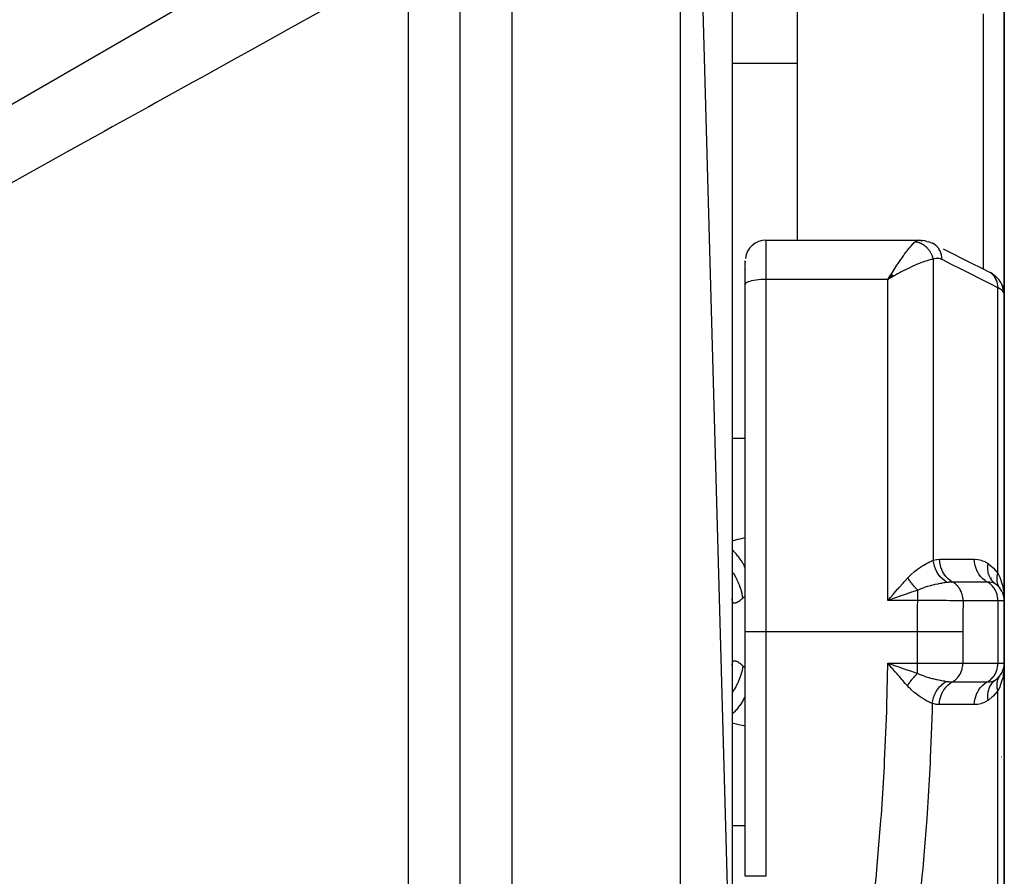
# Model space of a CAD drawing. Units: millimetres. Extents: x -248 to 411, y -284 to 284.
# Drawn here: x 11 to 49, y -18 to 15 of the extents above; entities that cross this region are included whole.
import ezdxf

# ---------------------------------------------------------------- set-up
doc = ezdxf.new("R2010")
doc.units = ezdxf.units.MM
doc.linetypes.add('DASHED', pattern=[9.652, 8.128, -1.524])
doc.layers.add('nevidi', color=4, linetype='DASHED')

msp = doc.modelspace()

# ---------------------------------------------------------------- linework, layer by layer
at = {"color": 2}
for p, q in [((38.5, -25.113), (36.5, 47.25)), ((38.5, 25.346), (38.5, -3.25)), ((5, 8.341), (26, 20.465)), ((28, -62.75), (28, 18.161)), ((49, 15.796), (49, 4.277)), ((49, 4.277), (49, 15.796)), ((41, 15.203), (41, 6.371)), ((39.8, 6.371), (45.711, 6.371)), ((45.792, 6.367), (45.723, 6.37)), ((45.792, 6.367), (45.852, 6.359)), ((46.012, 6.327), (46.078, 6.31)), ((46.155, 6.281), (46.078, 6.31)), ((46.145, 6.279), (46.139, 6.28)), ((46.155, 6.281), (46.219, 6.254)), ((39, 4.662), (39, 5.571)), ((39, 4.662), (39, 5.571)), ((39.001, 5.559), (39, 5.523)), ((39.001, 5.247), (39.001, 5.232)), ((44.642, 5.067), (44.509, 4.857)), ((44.645, 5.065), (44.509, 4.857)), ((44.648, 5.062), (44.509, 4.857)), ((44.651, 5.059), (44.509, 4.857)), ((44.653, 5.057), (44.509, 4.857)), ((44.656, 5.054), (44.509, 4.857)), ((44.659, 5.052), (44.509, 4.857)), ((44.662, 5.049), (44.509, 4.857)), ((44.665, 5.046), (44.509, 4.857)), ((44.668, 5.044), (44.509, 4.857)), ((44.67, 5.041), (44.509, 4.857)), ((44.673, 5.038), (44.509, 4.857)), ((44.676, 5.036), (44.509, 4.857)), ((44.679, 5.033), (44.509, 4.857)), ((44.682, 5.03), (44.509, 4.857)), ((44.684, 5.028), (44.509, 4.857)), ((44.687, 5.025), (44.509, 4.857)), ((44.69, 5.022), (44.509, 4.857)), ((44.693, 5.019), (44.509, 4.857)), ((44.696, 5.017), (44.509, 4.857)), ((44.698, 5.014), (44.509, 4.857)), ((44.701, 5.011), (44.509, 4.857)), ((44.704, 5.009), (44.509, 4.857)), ((44.707, 5.006), (44.509, 4.857)), ((44.71, 5.003), (44.509, 4.857)), ((44.712, 5), (44.509, 4.857)), ((44.715, 4.998), (44.509, 4.857)), ((44.718, 4.995), (44.509, 4.857)), ((44.721, 4.992), (44.509, 4.857)), ((44.724, 4.989), (44.509, 4.857)), ((44.726, 4.987), (44.584, 4.902)), ((48.557, 5.061), (48.63, 5.01)), ((48.672, 4.973), (48.63, 5.01)), ((39, -8.75), (39, 4.662)), ((39, -8.75), (39, 4.662)), ((44.61, 4.916), (44.584, 4.901)), ((48.83, 4.8), (48.798, 4.839)), ((48.896, 4.691), (48.881, 4.717)), ((48.896, 4.691), (48.935, 4.605)), ((48.946, 4.574), (48.935, 4.605)), ((48.995, 4.359), (48.992, 4.389)), ((49, -7.55), (49, 4.277)), ((49, 4.277), (49, -7.55)), ((38.5, -3.25), (38.5, -3.957)), ((38.5, -3.25), (38.5, -14.25)), ((38.5, -3.25), (38.5, -3.957)), ((48.696, -6.909), (48.752, -6.971)), ((48.883, -7.132), (48.893, -7.15)), ((48.927, -7.213), (48.934, -7.231)), ((44.61, -7.415), (44.705, -7.305)), ((45, -7.265), (45, -7.264)), ((45, -7.362), (45, -7.36)), ((48.968, -7.322), (48.971, -7.335)), ((48.991, -7.422), (48.991, -7.428)), ((48.993, -7.446), (48.993, -7.442)), ((49, -9.95), (49, -7.55)), ((49, -7.55), (49, -9.95)), ((39, -18.182), (39, -8.75)), ((39, -18.182), (39, -8.75)), ((38.5, -10.041), (38.501, -10.005)), ((44.618, -9.991), (44.796, -10.052)), ((45, -10.223), (45, -10.222)), ((48.939, -10.256), (48.934, -10.269)), ((48.971, -10.165), (48.968, -10.178)), ((49, -21.777), (49, -9.95)), ((49, -9.95), (49, -21.777)), ((48.82, -10.458), (48.834, -10.438)), ((48.844, -10.424), (48.883, -10.368)), ((48.893, -10.35), (48.883, -10.368)), ((48.903, -10.331), (48.934, -10.269)), ((38.5, -13.543), (38.5, -14.25)), ((38.5, -13.543), (38.5, -14.25)), ((38.5, -14.25), (38.5, -25.113)), ((49, -15.924), (49, -16.393))]:
    msp.add_line(p, q, dxfattribs=at)
for points in [[(45.711, 6.371), (45.715, 6.371), (45.723, 6.37), (45.773, 6.362), (45.781, 6.359)], [(46.012, 6.327), (45.933, 6.349), (45.852, 6.359)], [(46.293, 6.217), (46.289, 6.219), (46.224, 6.252), (46.219, 6.254), (46.214, 6.256)], [(46.637, 6.043), (47.004, 5.858), (47.371, 5.672), (47.738, 5.487), (48.105, 5.302), (48.448, 5.128)], [(44.509, 4.857), (44.57, 4.957), (44.595, 4.996), (44.64, 5.069)], [(48.557, 5.061), (48.506, 5.096), (48.448, 5.128)], [(48.672, 4.973), (48.739, 4.91), (48.798, 4.839)], [(48.879, 4.721), (48.878, 4.723), (48.832, 4.797), (48.83, 4.8)], [(48.946, 4.574), (48.975, 4.483), (48.992, 4.389)], [(49, 4.277), (48.996, 4.356), (48.995, 4.359)], [(48.665, -6.899), (48.599, -6.845), (48.596, -6.842), (48.592, -6.838), (48.59, -6.837)], [(48.834, -7.062), (48.821, -7.044), (48.82, -7.042)], [(44.803, -7.43), (44.755, -7.447), (44.625, -7.492), (44.509, -7.533)], [(48.99, -7.321), (48.994, -7.368), (49, -7.55)], [(44.697, -10.179), (44.665, -10.142), (44.532, -9.986), (44.501, -9.95)], [(48.992, -10.065), (48.991, -10.072), (48.991, -10.078), (48.99, -10.085)]]:
    msp.add_lwpolyline(points, dxfattribs=at)
for centre, radius, start, end in [((0, 41.25), 27, 180, 0), ((39.8, 5.571), 0.8, 90, 173.066), ((48.2, -7.55), 0.8, 2.1641, 54.4592), ((48.2, -7.55), 0.8, 46.4127, 52.2985), ((48.2, -7.55), 0.8, 37.5726, 44.9587), ((48.2, -9.95), 0.8, 305.5408, 0), ((48.2, -9.95), 0.8, 329.9608, 337.5254), ((48.5, -13.25), 0.5, 320.2897, 320.4886)]:
    msp.add_arc(centre, radius, start, end, dxfattribs=at)
at = {"layer": 'nevidi', "color": 7, "linetype": 'Continuous'}
for p, q in [((36.5, -28.209), (36.5, 47.25)), ((30, -64.75), (30, 20.156)), ((26, -56.75), (26, 17.08)), ((48.2, 5.253), (48.2, 15.108)), ((38.5, 13.21), (41, 13.21)), ((39.8, 6.371), (39.8, 4.857)), ((46.358, 6.172), (46.298, 6.214)), ((46.26, 5.635), (46.26, -5.977)), ((39.8, 4.857), (39.8, -8.75)), ((44.509, 4.857), (39.8, 4.857)), ((44.584, 4.901), (44.509, 4.857)), ((44.509, -7.533), (44.509, 4.857)), ((48.751, -6.474), (48.751, 4.536)), ((38.5, -1.273), (39, -1.273)), ((48.5, -6.602), (48.5, -6.601)), ((48.5, -6.667), (48.5, -6.665)), ((48.5, -6.716), (48.5, -6.714)), ((48.5, -6.76), (48.5, -6.758)), ((48.5, -6.847), (48.5, -6.845)), ((45.658, -7.533), (44.509, -7.533)), ((48.751, -7.55), (47.409, -7.55)), ((48.751, -7.55), (48.751, -9.95)), ((49, -7.55), (48.751, -7.55)), ((39.8, -8.75), (39, -8.75)), ((45.651, -8.75), (39.8, -8.75)), ((39.8, -8.75), (39.8, -18.182)), ((45.651, -9.95), (45.651, -8.75)), ((47.402, -8.75), (47.402, -9.95)), ((44.501, -9.95), (45.651, -9.95)), ((45.651, -9.95), (47.402, -9.95)), ((45.651, -10.345), (45.651, -9.95)), ((47.402, -9.95), (48.751, -9.95)), ((48.751, -9.95), (49, -9.95)), ((48.5, -11.046), (48.5, -11.045)), ((48.5, -11.149), (48.5, -11.148)), ((48.751, -22.047), (48.751, -11.026)), ((38.499, -16.227), (39, -16.227))]:
    msp.add_line(p, q, dxfattribs=at)
for points in [[(22.697, 15.249), (21.35, 14.503), (21.046, 14.334), (19.824, 13.657), (19.684, 13.579), (19.377, 13.409), (17.998, 12.644), (17.688, 12.473), (16.293, 11.7), (15.979, 11.526), (14.572, 10.745), (14.255, 10.57), (12.833, 9.782), (12.514, 9.605), (11.078, 8.809), (10.755, 8.63), (9.674, 8.031), (9.308, 7.828), (8.984, 7.648), (7.524, 6.839), (7.195, 6.657), (6, 5.995)], [(44.64, 5.069), (44.72, 5.195), (44.727, 5.206), (44.772, 5.275), (44.858, 5.406), (44.867, 5.42), (44.902, 5.471), (44.985, 5.594), (45.008, 5.628), (45.028, 5.656), (45.109, 5.771), (45.141, 5.815), (45.151, 5.828), (45.229, 5.933), (45.265, 5.979), (45.269, 5.984), (45.342, 6.076), (45.376, 6.117), (45.379, 6.12), (45.446, 6.197), (45.474, 6.227), (45.479, 6.232), (45.539, 6.291), (45.556, 6.306), (45.559, 6.309)], [(45.559, 6.309), (45.602, 6.34), (45.61, 6.344), (45.632, 6.354), (45.658, 6.363), (45.666, 6.365), (45.711, 6.371)], [(46.26, 5.635), (46.255, 5.653), (46.255, 5.656), (46.247, 5.686), (46.246, 5.689), (46.241, 5.704), (46.24, 5.709), (46.237, 5.718), (46.236, 5.721), (46.226, 5.75), (46.224, 5.753), (46.213, 5.782), (46.213, 5.782), (46.212, 5.785), (46.211, 5.787), (46.2, 5.813), (46.198, 5.816), (46.185, 5.843), (46.184, 5.846), (46.178, 5.858), (46.175, 5.863), (46.169, 5.874), (46.168, 5.877), (46.152, 5.903), (46.151, 5.906), (46.136, 5.93), (46.135, 5.932), (46.133, 5.935), (46.133, 5.935), (46.116, 5.96), (46.114, 5.963), (46.096, 5.988), (46.094, 5.99), (46.087, 5.998), (46.084, 6.003), (46.075, 6.014), (46.073, 6.017), (46.053, 6.04), (46.051, 6.042), (46.033, 6.061), (46.03, 6.065), (46.03, 6.065), (46.028, 6.067), (46.007, 6.088), (46.004, 6.091), (45.982, 6.111), (45.98, 6.113), (45.974, 6.118), (45.97, 6.122), (45.957, 6.133), (45.955, 6.135), (45.931, 6.154), (45.929, 6.155), (45.91, 6.169), (45.906, 6.172), (45.905, 6.173), (45.902, 6.175), (45.877, 6.191), (45.875, 6.193), (45.85, 6.208), (45.847, 6.21), (45.842, 6.213), (45.838, 6.215), (45.821, 6.224), (45.818, 6.226), (45.792, 6.239), (45.79, 6.24), (45.772, 6.249), (45.767, 6.251), (45.763, 6.253), (45.76, 6.254), (45.734, 6.265), (45.731, 6.266), (45.704, 6.276), (45.701, 6.277), (45.698, 6.277), (45.694, 6.279), (45.674, 6.285), (45.671, 6.286), (45.643, 6.293), (45.64, 6.294), (45.624, 6.298), (45.619, 6.299), (45.613, 6.3), (45.61, 6.301), (45.582, 6.306), (45.579, 6.306), (45.559, 6.309)], [(46.597, 5.625), (46.594, 5.7), (46.593, 5.707), (46.593, 5.713), (46.58, 5.792), (46.579, 5.798), (46.578, 5.804), (46.556, 5.88), (46.554, 5.886), (46.552, 5.891), (46.522, 5.963), (46.52, 5.968), (46.517, 5.973), (46.479, 6.038), (46.476, 6.043), (46.473, 6.048), (46.427, 6.106), (46.423, 6.111), (46.419, 6.114), (46.366, 6.165), (46.362, 6.169)], [(46.26, 5.635), (46.208, 5.627), (46.179, 5.622), (46.126, 5.61), (46.047, 5.589), (46.019, 5.581), (45.959, 5.563), (45.857, 5.528), (45.84, 5.521), (45.775, 5.497), (45.647, 5.446), (45.641, 5.443), (45.579, 5.417), (45.447, 5.357), (45.404, 5.338), (45.375, 5.324), (45.238, 5.257), (45.164, 5.22), (45.15, 5.213), (45.023, 5.147), (44.947, 5.106), (44.883, 5.071), (44.805, 5.028), (44.728, 4.985), (44.711, 4.975), (44.61, 4.916)], [(46.597, 5.625), (46.549, 5.646), (46.541, 5.649), (46.49, 5.664), (46.481, 5.666), (46.431, 5.672), (46.423, 5.672), (46.374, 5.67), (46.366, 5.669), (46.318, 5.659), (46.31, 5.656), (46.264, 5.637), (46.26, 5.635)], [(48.751, 4.536), (48.459, 4.684), (48.408, 4.71), (48.092, 4.869), (48.041, 4.895), (47.725, 5.055), (47.674, 5.081), (47.358, 5.24), (47.307, 5.266), (46.991, 5.426), (46.94, 5.452), (46.625, 5.611), (46.597, 5.625)], [(48.751, 4.536), (48.748, 4.612), (48.748, 4.618), (48.747, 4.622), (48.735, 4.704), (48.733, 4.709), (48.732, 4.713), (48.711, 4.792), (48.709, 4.797), (48.707, 4.801), (48.677, 4.874), (48.674, 4.879), (48.673, 4.882), (48.633, 4.95), (48.63, 4.955), (48.628, 4.958), (48.581, 5.018), (48.577, 5.022), (48.575, 5.025), (48.52, 5.077), (48.516, 5.08), (48.513, 5.082), (48.452, 5.125), (48.448, 5.128)], [(39.8, 4.857), (39.725, 4.856), (39.619, 4.851), (39.516, 4.844), (39.419, 4.833), (39.328, 4.819), (39.246, 4.802), (39.174, 4.783), (39.113, 4.762), (39.064, 4.738), (39.029, 4.714), (39.007, 4.688), (39, 4.662)], [(48.967, 4.372), (48.963, 4.449), (48.962, 4.453), (48.962, 4.457), (48.947, 4.542), (48.946, 4.546), (48.945, 4.549), (48.919, 4.632), (48.918, 4.636), (48.917, 4.639), (48.881, 4.717)], [(48.967, 4.372), (48.938, 4.408), (48.932, 4.414), (48.927, 4.419), (48.891, 4.451), (48.883, 4.457), (48.836, 4.489), (48.831, 4.492), (48.822, 4.498), (48.759, 4.533), (48.751, 4.536)], [(49, 4.277), (48.997, 4.303), (48.996, 4.308), (48.987, 4.335), (48.985, 4.34), (48.982, 4.347), (48.969, 4.369), (48.967, 4.372)], [(38.5, -5.23), (38.73, -5.174), (38.81, -5.155), (39, -5.107)], [(39, -6.263), (38.977, -6.218), (38.972, -6.208), (38.916, -6.107), (38.911, -6.099), (38.853, -6.004), (38.847, -5.996), (38.797, -5.922), (38.791, -5.914), (38.715, -5.813), (38.708, -5.805), (38.667, -5.756), (38.662, -5.749), (38.566, -5.646), (38.559, -5.64), (38.53, -5.611), (38.524, -5.605), (38.5, -5.585)], [(45.275, -6.66), (45.35, -6.581), (45.389, -6.543), (45.402, -6.532), (45.404, -6.529), (45.517, -6.431), (45.529, -6.421), (45.641, -6.334), (45.642, -6.334), (45.654, -6.325), (45.763, -6.249), (45.775, -6.242), (45.857, -6.189), (45.88, -6.175), (45.891, -6.169), (45.991, -6.112), (46.001, -6.106), (46.048, -6.081), (46.092, -6.057), (46.102, -6.053), (46.185, -6.012), (46.193, -6.008), (46.208, -6.001), (46.26, -5.977)], [(46.26, -5.977), (46.269, -5.975), (46.381, -5.953), (46.393, -5.952), (46.503, -5.945)], [(46.8, -6.84), (46.714, -6.787), (46.712, -6.785), (46.702, -6.779), (46.622, -6.715), (46.62, -6.713), (46.612, -6.705), (46.538, -6.631), (46.537, -6.629), (46.529, -6.621), (46.463, -6.537), (46.462, -6.535), (46.455, -6.526), (46.399, -6.435), (46.398, -6.432), (46.392, -6.422), (46.345, -6.325), (46.344, -6.322), (46.34, -6.311), (46.304, -6.209), (46.303, -6.206), (46.3, -6.195), (46.275, -6.089), (46.274, -6.087), (46.272, -6.075), (46.26, -5.977)], [(46.503, -5.945), (46.522, -5.945), (46.832, -5.946), (46.865, -5.946), (47.174, -5.946), (47.207, -5.946), (47.516, -5.946), (47.549, -5.946), (47.843, -5.946)], [(47.006, -6.826), (46.922, -6.774), (46.919, -6.772), (46.917, -6.77), (46.832, -6.702), (46.829, -6.699), (46.827, -6.697), (46.751, -6.618), (46.748, -6.614), (46.746, -6.612), (46.679, -6.523), (46.677, -6.519), (46.675, -6.516), (46.619, -6.418), (46.616, -6.414), (46.615, -6.411), (46.57, -6.305), (46.568, -6.301), (46.567, -6.298), (46.534, -6.186), (46.533, -6.182), (46.532, -6.179), (46.512, -6.063), (46.511, -6.059), (46.511, -6.056), (46.503, -5.945)], [(47.843, -5.946), (47.851, -5.946), (47.974, -5.955), (47.987, -5.956), (48.109, -5.984), (48.123, -5.987), (48.244, -6.035), (48.256, -6.041), (48.371, -6.11)], [(48.348, -6.825), (48.264, -6.774), (48.26, -6.772), (48.256, -6.769), (48.174, -6.702), (48.17, -6.699), (48.167, -6.696), (48.092, -6.618), (48.089, -6.614), (48.086, -6.61), (48.021, -6.523), (48.018, -6.519), (48.015, -6.515), (47.96, -6.419), (47.957, -6.414), (47.955, -6.409), (47.911, -6.306), (47.909, -6.301), (47.908, -6.296), (47.875, -6.187), (47.874, -6.182), (47.873, -6.177), (47.852, -6.064), (47.852, -6.059), (47.851, -6.054), (47.843, -5.946)], [(38.913, -7.443), (38.885, -7.297), (38.877, -7.264), (38.868, -7.226), (38.865, -7.215), (38.829, -7.09), (38.818, -7.057), (38.792, -6.983), (38.788, -6.973), (38.755, -6.887), (38.742, -6.855), (38.693, -6.748), (38.688, -6.738), (38.665, -6.692), (38.649, -6.661), (38.572, -6.525), (38.566, -6.516), (38.559, -6.505), (38.541, -6.476), (38.5, -6.417)], [(48.59, -6.837), (48.534, -6.776), (48.531, -6.773), (48.52, -6.759), (48.519, -6.757), (48.478, -6.697), (48.476, -6.694), (48.461, -6.668), (48.459, -6.666), (48.432, -6.611), (48.43, -6.607), (48.414, -6.567), (48.413, -6.565), (48.397, -6.517), (48.396, -6.513), (48.382, -6.458), (48.381, -6.456), (48.374, -6.418), (48.373, -6.414), (48.364, -6.343), (48.364, -6.341), (48.362, -6.315), (48.361, -6.31), (48.36, -6.224), (48.361, -6.222), (48.361, -6.208), (48.361, -6.203), (48.371, -6.11)], [(48.371, -6.11), (48.384, -6.12), (48.566, -6.27), (48.583, -6.286), (48.751, -6.474)], [(44.705, -7.305), (44.736, -7.27), (44.883, -7.1), (44.899, -7.082), (44.93, -7.047), (45.092, -6.863), (45.123, -6.829), (45.15, -6.798), (45.275, -6.66)], [(45.658, -7.139), (45.634, -7.116), (45.633, -7.114), (45.62, -7.101), (45.616, -7.096), (45.607, -7.087), (45.605, -7.085), (45.579, -7.057), (45.577, -7.055), (45.574, -7.052), (45.57, -7.047), (45.551, -7.026), (45.55, -7.025), (45.528, -7), (45.524, -6.995), (45.523, -6.993), (45.497, -6.963), (45.495, -6.961), (45.483, -6.946), (45.479, -6.941), (45.47, -6.93), (45.468, -6.929), (45.443, -6.897), (45.442, -6.896), (45.439, -6.891), (45.434, -6.886), (45.417, -6.863), (45.416, -6.862), (45.395, -6.835), (45.391, -6.829), (45.39, -6.828), (45.366, -6.795), (45.365, -6.793), (45.354, -6.777), (45.35, -6.772), (45.341, -6.76), (45.34, -6.758), (45.317, -6.725), (45.316, -6.723), (45.313, -6.719), (45.309, -6.713), (45.294, -6.69), (45.293, -6.688), (45.275, -6.66)], [(46.8, -6.84), (46.768, -6.844), (46.7, -6.854), (46.697, -6.855), (46.689, -6.856), (46.668, -6.859), (46.608, -6.869), (46.581, -6.874), (46.569, -6.876), (46.556, -6.878), (46.524, -6.884), (46.455, -6.897), (46.442, -6.899), (46.433, -6.901), (46.322, -6.924), (46.311, -6.927), (46.309, -6.927), (46.297, -6.93), (46.283, -6.933), (46.187, -6.956), (46.173, -6.96), (46.149, -6.966), (46.05, -6.994), (46.047, -6.995), (46.037, -6.998), (45.99, -7.012), (45.913, -7.037), (45.9, -7.041), (45.825, -7.068), (45.819, -7.07), (45.817, -7.071), (45.777, -7.087), (45.764, -7.092), (45.658, -7.139)], [(47.006, -6.826), (46.999, -6.826), (46.939, -6.827), (46.927, -6.828), (46.906, -6.829), (46.896, -6.83), (46.857, -6.833), (46.827, -6.837), (46.8, -6.84)], [(48.348, -6.825), (48.329, -6.825), (48.02, -6.826), (47.987, -6.826), (47.678, -6.826), (47.644, -6.826), (47.335, -6.826), (47.302, -6.826), (47.006, -6.826)], [(47.409, -7.55), (47.408, -7.515), (47.406, -7.47), (47.404, -7.458), (47.399, -7.411), (47.391, -7.368), (47.388, -7.356), (47.377, -7.31), (47.365, -7.27), (47.361, -7.259), (47.344, -7.212), (47.328, -7.176), (47.323, -7.166), (47.3, -7.121), (47.281, -7.089), (47.275, -7.079), (47.246, -7.036), (47.225, -7.009), (47.217, -7), (47.182, -6.961), (47.16, -6.938), (47.152, -6.93), (47.111, -6.895), (47.087, -6.877), (47.078, -6.87), (47.033, -6.841), (47.009, -6.827), (47.006, -6.826)], [(48.751, -7.55), (48.75, -7.515), (48.745, -7.446), (48.74, -7.411), (48.727, -7.343), (48.719, -7.31), (48.698, -7.244), (48.686, -7.212), (48.657, -7.15), (48.642, -7.121), (48.607, -7.063), (48.588, -7.036), (48.546, -6.985), (48.524, -6.961), (48.478, -6.916), (48.453, -6.895), (48.402, -6.858), (48.375, -6.841), (48.348, -6.825)], [(48.665, -6.899), (48.662, -6.897), (48.605, -6.865), (48.598, -6.863), (48.588, -6.859), (48.585, -6.858), (48.531, -6.842), (48.523, -6.841), (48.506, -6.837), (48.444, -6.829), (48.435, -6.829), (48.417, -6.827), (48.348, -6.825)], [(48.82, -7.042), (48.804, -7.018), (48.803, -7.017), (48.797, -7.007), (48.796, -7.005), (48.788, -6.991), (48.787, -6.99), (48.774, -6.963), (48.773, -6.962), (48.764, -6.94), (48.763, -6.939), (48.762, -6.935), (48.761, -6.933), (48.751, -6.905), (48.75, -6.903), (48.742, -6.875), (48.741, -6.873), (48.74, -6.869), (48.74, -6.867), (48.734, -6.843), (48.733, -6.842), (48.728, -6.812), (48.727, -6.81), (48.725, -6.794), (48.725, -6.792), (48.723, -6.779), (48.723, -6.778), (48.72, -6.746), (48.72, -6.745), (48.718, -6.715), (48.718, -6.714), (48.718, -6.713), (48.718, -6.711), (48.718, -6.679), (48.718, -6.677), (48.72, -6.645), (48.72, -6.643), (48.721, -6.634), (48.721, -6.632), (48.723, -6.61), (48.724, -6.608), (48.728, -6.575), (48.729, -6.573), (48.732, -6.551), (48.733, -6.549), (48.735, -6.54), (48.735, -6.538), (48.743, -6.504), (48.743, -6.502), (48.751, -6.474)], [(48.751, -6.474), (48.766, -6.503), (48.836, -6.659), (48.839, -6.665), (48.845, -6.681), (48.855, -6.707), (48.91, -6.876), (48.922, -6.921), (48.927, -6.94), (48.96, -7.095), (48.968, -7.141), (48.982, -7.24)], [(45.658, -7.139), (45.624, -7.15), (45.55, -7.175), (45.383, -7.231), (45.337, -7.246), (45.25, -7.276), (45.095, -7.329), (45.048, -7.345), (44.94, -7.382), (44.803, -7.43)], [(45.658, -7.533), (45.658, -7.53), (45.658, -7.492), (45.658, -7.442), (45.658, -7.43), (45.658, -7.382), (45.658, -7.342), (45.658, -7.331), (45.658, -7.276), (45.658, -7.246), (45.658, -7.235), (45.658, -7.175), (45.658, -7.155), (45.658, -7.145), (45.658, -7.139)], [(38.913, -7.443), (38.877, -7.475), (38.87, -7.481), (38.827, -7.516), (38.82, -7.522), (38.796, -7.541), (38.78, -7.553), (38.774, -7.557), (38.736, -7.583), (38.731, -7.587), (38.696, -7.608), (38.691, -7.611), (38.668, -7.623), (38.659, -7.627), (38.654, -7.629), (38.626, -7.639), (38.621, -7.64), (38.596, -7.643), (38.592, -7.644), (38.575, -7.642), (38.57, -7.641), (38.567, -7.64), (38.549, -7.63), (38.546, -7.628), (38.531, -7.612), (38.529, -7.609), (38.519, -7.589), (38.517, -7.586), (38.516, -7.581), (38.508, -7.551), (38.507, -7.546), (38.502, -7.508), (38.501, -7.502), (38.5, -7.459)], [(39, -7.372), (38.998, -7.374), (38.956, -7.407), (38.92, -7.438), (38.913, -7.443)], [(44.509, -7.533), (44.541, -7.495), (44.61, -7.415)], [(45.651, -8.75), (45.652, -8.183), (45.652, -8.128), (45.655, -7.758), (45.658, -7.548), (45.658, -7.533)], [(47.409, -7.55), (47.328, -7.548), (47.317, -7.548), (47.279, -7.548), (47.275, -7.547), (47.211, -7.546), (47.199, -7.546), (47.106, -7.545), (47.1, -7.545), (47.079, -7.545), (47.065, -7.544), (46.933, -7.543), (46.918, -7.542), (46.907, -7.542), (46.899, -7.542), (46.774, -7.541), (46.758, -7.541), (46.685, -7.54), (46.675, -7.54), (46.605, -7.539), (46.588, -7.539), (46.444, -7.538), (46.431, -7.538), (46.426, -7.538), (46.408, -7.537), (46.239, -7.536), (46.22, -7.536), (46.188, -7.536), (46.173, -7.536), (46.047, -7.535), (46.028, -7.535), (45.922, -7.534), (45.906, -7.534), (45.852, -7.534), (45.833, -7.533), (45.658, -7.533)], [(47.409, -7.55), (47.404, -8.098), (47.404, -8.151), (47.402, -8.711), (47.402, -8.75)], [(47.402, -8.75), (47.351, -8.75), (47.268, -8.75), (47.265, -8.75), (47.189, -8.75), (47.093, -8.75), (47.089, -8.75), (46.999, -8.75), (46.892, -8.75), (46.887, -8.75), (46.784, -8.75), (46.667, -8.75), (46.662, -8.75), (46.546, -8.75), (46.424, -8.75), (46.419, -8.75), (46.292, -8.75), (46.166, -8.75), (46.16, -8.75), (46.025, -8.75), (45.899, -8.75), (45.893, -8.75), (45.752, -8.75), (45.651, -8.75)], [(38.501, -10.005), (38.501, -9.998), (38.506, -9.961), (38.506, -9.955), (38.514, -9.924), (38.516, -9.919), (38.519, -9.911), (38.527, -9.895), (38.529, -9.892), (38.543, -9.875), (38.546, -9.872), (38.564, -9.862), (38.567, -9.861), (38.575, -9.858), (38.588, -9.857), (38.592, -9.857), (38.617, -9.859), (38.621, -9.86), (38.649, -9.869), (38.654, -9.871), (38.668, -9.877), (38.685, -9.885), (38.69, -9.888), (38.724, -9.909), (38.73, -9.912), (38.767, -9.938), (38.773, -9.942), (38.796, -9.959), (38.813, -9.973), (38.82, -9.978), (38.862, -10.013), (38.87, -10.019), (38.913, -10.057)], [(38.913, -10.057), (38.913, -10.061), (38.877, -10.236), (38.87, -10.264), (38.869, -10.27), (38.868, -10.274), (38.818, -10.443), (38.807, -10.476), (38.796, -10.507), (38.792, -10.517), (38.742, -10.645), (38.728, -10.677), (38.698, -10.742), (38.693, -10.752), (38.649, -10.839), (38.633, -10.87), (38.577, -10.965), (38.572, -10.975), (38.541, -11.024), (38.522, -11.053), (38.499, -11.085)], [(38.913, -10.057), (38.956, -10.093), (38.987, -10.118), (38.998, -10.126), (39, -10.128)], [(43.867, -20.016), (44.063, -18.124), (44.082, -17.92), (44.239, -16.028), (44.254, -15.822), (44.372, -13.927), (44.382, -13.721), (44.46, -11.822), (44.467, -11.617), (44.501, -9.95)], [(44.501, -9.95), (44.549, -9.967), (44.618, -9.991)], [(45.263, -10.831), (45.241, -10.806), (45.177, -10.735), (45.081, -10.626), (45.069, -10.611), (45.05, -10.59), (44.95, -10.475), (44.89, -10.405), (44.86, -10.369), (44.805, -10.305), (44.716, -10.202), (44.697, -10.179)], [(44.796, -10.052), (44.844, -10.069), (44.934, -10.101), (45.088, -10.154), (45.135, -10.17), (45.244, -10.207), (45.377, -10.253), (45.424, -10.269), (45.544, -10.309), (45.651, -10.345)], [(46.999, -10.674), (47.026, -10.659), (47.053, -10.642), (47.104, -10.605), (47.129, -10.584), (47.175, -10.539), (47.197, -10.515), (47.238, -10.464), (47.258, -10.436), (47.292, -10.379), (47.308, -10.349), (47.336, -10.288), (47.349, -10.256), (47.369, -10.19), (47.378, -10.157), (47.391, -10.089), (47.396, -10.054), (47.401, -9.985), (47.402, -9.95)], [(48.348, -10.675), (48.375, -10.659), (48.402, -10.642), (48.453, -10.605), (48.478, -10.584), (48.524, -10.539), (48.546, -10.515), (48.588, -10.464), (48.607, -10.437), (48.642, -10.379), (48.657, -10.35), (48.686, -10.288), (48.698, -10.256), (48.719, -10.19), (48.727, -10.157), (48.74, -10.089), (48.745, -10.054), (48.75, -9.985), (48.751, -9.95)], [(49, -9.95), (49, -9.996), (48.99, -10.179), (48.986, -10.225), (48.982, -10.26), (48.96, -10.405), (48.951, -10.45), (48.927, -10.56), (48.91, -10.624), (48.897, -10.667), (48.844, -10.822), (48.839, -10.835), (48.836, -10.841), (48.822, -10.877), (48.751, -11.026)], [(45.263, -10.831), (45.282, -10.801), (45.283, -10.8), (45.294, -10.783), (45.298, -10.778), (45.306, -10.766), (45.307, -10.764), (45.33, -10.731), (45.331, -10.729), (45.335, -10.724), (45.338, -10.719), (45.355, -10.695), (45.356, -10.694), (45.377, -10.666), (45.381, -10.661), (45.382, -10.659), (45.407, -10.626), (45.408, -10.625), (45.42, -10.608), (45.424, -10.603), (45.433, -10.592), (45.434, -10.591), (45.46, -10.558), (45.461, -10.557), (45.465, -10.552), (45.469, -10.547), (45.487, -10.525), (45.488, -10.524), (45.511, -10.497), (45.515, -10.493), (45.516, -10.491), (45.543, -10.461), (45.544, -10.459), (45.557, -10.444), (45.561, -10.44), (45.571, -10.429), (45.572, -10.428), (45.599, -10.399), (45.6, -10.398), (45.604, -10.393), (45.608, -10.389), (45.627, -10.369), (45.628, -10.368), (45.651, -10.345)], [(45.651, -10.345), (45.652, -10.346), (45.659, -10.349), (45.745, -10.388), (45.783, -10.404), (45.797, -10.41), (45.866, -10.436), (45.931, -10.459), (45.946, -10.464), (45.988, -10.478), (46.082, -10.507), (46.096, -10.512), (46.107, -10.515), (46.208, -10.542), (46.232, -10.549), (46.246, -10.552), (46.378, -10.584), (46.379, -10.584), (46.392, -10.587), (46.403, -10.589), (46.519, -10.613), (46.532, -10.616), (46.575, -10.624), (46.652, -10.638), (46.664, -10.64), (46.678, -10.642), (46.722, -10.649), (46.765, -10.656)], [(48.348, -10.675), (48.353, -10.675), (48.417, -10.673), (48.444, -10.671), (48.453, -10.67), (48.506, -10.663), (48.531, -10.658), (48.539, -10.656), (48.585, -10.642), (48.588, -10.641), (48.605, -10.635), (48.611, -10.632), (48.665, -10.601)], [(48.371, -11.39), (48.361, -11.292), (48.361, -11.287), (48.361, -11.281), (48.361, -11.278), (48.362, -11.185), (48.362, -11.181), (48.363, -11.162), (48.364, -11.159), (48.374, -11.082), (48.374, -11.077), (48.381, -11.047), (48.381, -11.044), (48.397, -10.983), (48.399, -10.978), (48.412, -10.937), (48.413, -10.935), (48.432, -10.889), (48.434, -10.885), (48.458, -10.836), (48.459, -10.834), (48.478, -10.803), (48.48, -10.799), (48.517, -10.745), (48.519, -10.743), (48.534, -10.724), (48.536, -10.721), (48.589, -10.665), (48.59, -10.663), (48.599, -10.655), (48.602, -10.652), (48.665, -10.601)], [(48.751, -11.026), (48.744, -11), (48.743, -10.998), (48.736, -10.964), (48.735, -10.962), (48.732, -10.949), (48.732, -10.947), (48.729, -10.929), (48.729, -10.927), (48.724, -10.894), (48.724, -10.892), (48.721, -10.866), (48.721, -10.864), (48.72, -10.859), (48.72, -10.857), (48.718, -10.825), (48.718, -10.823), (48.718, -10.791), (48.718, -10.789), (48.718, -10.785), (48.718, -10.783), (48.72, -10.757), (48.72, -10.755), (48.722, -10.724), (48.723, -10.722), (48.725, -10.706), (48.725, -10.704), (48.727, -10.692), (48.727, -10.69), (48.733, -10.66), (48.733, -10.658), (48.74, -10.631), (48.74, -10.629), (48.741, -10.629), (48.741, -10.627), (48.75, -10.598), (48.75, -10.597), (48.761, -10.569), (48.761, -10.567), (48.764, -10.56)], [(48.765, -10.558), (48.773, -10.54), (48.773, -10.538), (48.787, -10.512), (48.787, -10.51), (48.797, -10.493), (48.798, -10.492), (48.802, -10.485)], [(46.222, -11.514), (46.221, -11.514), (46.137, -11.474), (46.128, -11.47), (46.107, -11.459), (46.093, -11.452), (46.033, -11.421), (46.023, -11.415), (45.958, -11.38), (45.936, -11.367), (45.919, -11.357), (45.907, -11.35), (45.795, -11.28), (45.788, -11.275), (45.783, -11.272), (45.753, -11.253), (45.664, -11.19), (45.651, -11.18), (45.599, -11.141), (45.548, -11.101), (45.527, -11.084), (45.514, -11.073), (45.395, -10.967), (45.389, -10.962), (45.375, -10.949), (45.319, -10.892), (45.263, -10.831)], [(46.222, -11.514), (46.237, -11.408), (46.238, -11.405), (46.24, -11.395), (46.266, -11.289), (46.267, -11.287), (46.27, -11.277), (46.308, -11.174), (46.309, -11.172), (46.313, -11.162), (46.361, -11.065), (46.363, -11.062), (46.368, -11.053), (46.426, -10.962), (46.427, -10.96), (46.433, -10.952), (46.5, -10.869), (46.502, -10.867), (46.509, -10.859), (46.584, -10.785), (46.586, -10.783), (46.594, -10.776), (46.675, -10.712), (46.677, -10.711), (46.685, -10.705), (46.765, -10.656)], [(46.495, -11.555), (46.503, -11.447), (46.504, -11.441), (46.504, -11.439), (46.525, -11.324), (46.526, -11.318), (46.526, -11.316), (46.559, -11.204), (46.561, -11.199), (46.562, -11.197), (46.607, -11.091), (46.609, -11.086), (46.61, -11.084), (46.666, -10.986), (46.669, -10.981), (46.671, -10.979), (46.737, -10.89), (46.741, -10.886), (46.742, -10.884), (46.818, -10.804), (46.822, -10.801), (46.824, -10.799), (46.908, -10.731), (46.912, -10.728), (46.914, -10.727), (46.999, -10.674)], [(46.765, -10.656), (46.775, -10.657), (46.848, -10.666), (46.886, -10.67), (46.897, -10.671), (46.961, -10.674), (46.999, -10.674)], [(46.999, -10.674), (47.018, -10.674), (47.329, -10.674), (47.362, -10.674), (47.673, -10.674), (47.707, -10.674), (48.018, -10.674), (48.051, -10.674), (48.348, -10.675)], [(47.843, -11.554), (47.851, -11.447), (47.852, -11.441), (47.852, -11.436), (47.873, -11.323), (47.874, -11.318), (47.875, -11.313), (47.908, -11.204), (47.909, -11.199), (47.911, -11.194), (47.955, -11.091), (47.957, -11.086), (47.96, -11.082), (48.015, -10.986), (48.018, -10.981), (48.02, -10.977), (48.086, -10.89), (48.089, -10.886), (48.092, -10.882), (48.167, -10.804), (48.17, -10.801), (48.174, -10.798), (48.256, -10.731), (48.26, -10.728), (48.264, -10.726), (48.348, -10.675)], [(39, -11.238), (38.982, -11.273), (38.977, -11.282), (38.911, -11.401), (38.906, -11.409), (38.858, -11.487), (38.853, -11.496), (38.791, -11.586), (38.786, -11.593), (38.721, -11.68), (38.715, -11.687), (38.662, -11.751), (38.656, -11.758), (38.573, -11.848), (38.566, -11.854), (38.524, -11.895), (38.518, -11.901), (38.5, -11.916)], [(48.371, -11.39), (48.364, -11.395), (48.244, -11.465), (48.231, -11.471), (48.11, -11.516), (48.097, -11.52), (47.974, -11.545), (47.961, -11.547), (47.843, -11.554)], [(48.751, -11.026), (48.739, -11.041), (48.566, -11.23), (48.549, -11.246), (48.371, -11.39)], [(46.222, -11.514), (46.218, -11.669), (46.214, -11.792), (46.144, -13.604), (46.134, -13.81), (46.019, -15.74), (46.005, -15.948), (45.909, -17.208), (45.851, -17.875), (45.833, -18.082), (45.641, -20.007)], [(46.495, -11.555), (46.485, -11.555), (46.358, -11.545), (46.345, -11.543), (46.222, -11.514)], [(47.843, -11.554), (47.824, -11.554), (47.514, -11.554), (47.48, -11.554), (47.169, -11.554), (47.136, -11.554), (46.825, -11.555), (46.792, -11.555), (46.495, -11.555)], [(39, -12.392), (38.891, -12.365), (38.811, -12.345), (38.5, -12.27)], [(39.8, -18.182), (39.755, -18.182), (39.755, -18.182), (39.725, -18.182), (39.697, -18.182), (39.697, -18.182), (39.64, -18.182), (39.639, -18.182), (39.619, -18.182), (39.583, -18.182), (39.583, -18.182), (39.527, -18.182), (39.527, -18.182), (39.516, -18.182), (39.473, -18.182), (39.473, -18.182), (39.421, -18.182), (39.421, -18.182), (39.419, -18.182), (39.371, -18.182), (39.37, -18.182), (39.328, -18.182), (39.323, -18.182), (39.322, -18.182), (39.277, -18.182), (39.277, -18.182), (39.246, -18.182), (39.234, -18.182), (39.234, -18.182), (39.195, -18.182), (39.194, -18.182), (39.174, -18.182), (39.158, -18.182), (39.158, -18.182), (39.125, -18.182), (39.125, -18.182), (39.113, -18.182), (39.095, -18.182), (39.095, -18.182), (39.07, -18.182), (39.07, -18.182), (39.064, -18.182), (39.048, -18.182), (39.048, -18.182), (39.03, -18.182), (39.03, -18.182), (39.029, -18.182), (39.016, -18.182), (39.016, -18.182), (39.007, -18.182), (39.007, -18.182), (39.007, -18.182), (39.001, -18.182), (39.001, -18.182), (39, -18.182)], [(39.8, -18.182), (39.8, -18.182)]]:
    msp.add_lwpolyline(points, dxfattribs=at)

doc.saveas('drawing.dxf')
